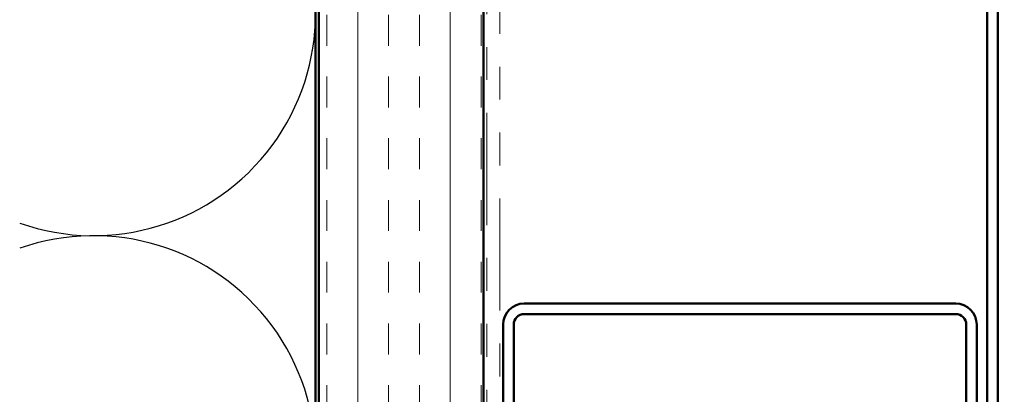
# Model space of a CAD drawing. Units: inches. Extents: x 0.6 to 33.4, y 0.4 to 21.4.
# Drawn here: x 7.1 to 10.1, y 11.1 to 12.3 of the extents above; entities that cross this region are included whole.
import ezdxf

# ---------------------------------------------------------------- set-up
doc = ezdxf.new("R2010")
doc.units = ezdxf.units.IN
doc.header["$LTSCALE"] = 2
doc.header["$MEASUREMENT"] = 0
doc.linetypes.add('DOUBLE_DASH_CHAIN', pattern=[1.2403, 0.6614, -0.0827, 0.1654, -0.0827, 0.1654, -0.0827])
for name, color, linetype, lineweight in [('Hatch (ANSI)', 7, 'Continuous', 18), ('Sketch Geometry (ANSI)', 7, 'Continuous', 25), ('Symbol (ANSI)', 7, 'Continuous', 25), ('Visible (ANSI)', 7, 'Continuous', 50)]:
    doc.layers.add(name, color=color, linetype=linetype, lineweight=lineweight)
doc.styles.add('Note Text (ANSI)', font='tahoma.ttf')
doc.dimstyles.new('Default (ANSI)$7', dxfattribs={"dimscale": 2, "dimtxt": 0.12, "dimasz": 0.098425, "dimexe": 0.125, "dimexo": 0.0625, "dimgap": 0.031496, "dimtad": 0, "dimtih": 1, "dimtoh": 1, "dimrnd": 1e-08, "dimzin": 4, "dimdsep": 46, "dimtxsty": 'Note Text (ANSI)', "dimcen": 0.09, "dimdle": 0.393701, "dimclrd": 256, "dimclre": 256, "dimclrt": 256, "dimadec": 0, "dimazin": 1, "dimtfac": 1, "dimtofl": 0, "dimtmove": 0, "dimatfit": 3, "dimfxl": 1, "dimtolj": 1, "dimtzin": 4, "dimlwd": -1, "dimlwe": -1, "dimarcsym": 0})

msp = doc.modelspace()

# ---------------------------------------------------------------- hatches: boundary and pattern name
at = {"layer": 'Hatch (ANSI)', "true_color": 0x804000}
h = msp.add_hatch(dxfattribs=at)
h.set_pattern_fill('INSUL', color=36, scale=0.75, angle=90, style=0)
h.paths.add_polyline_path([(8.5383, 1.29686), (8.5383, 15.93569), (8.0383, 15.93569), (8.0383, 1.29686)])

# ---------------------------------------------------------------- linework, layer by layer
at = {"layer": 'Sketch Geometry (ANSI)', "color": 150, "true_color": 0x0080ff}
for centre in [(7.3533, 12.28569), (7.3533, 10.93569)]:
    msp.add_arc(centre, 0.675, 250.6261, 109.3739, dxfattribs=at)
at = {"layer": 'Visible (ANSI)', "color": 36, "true_color": 0x804000}
for p, q in [((8.0383, 1.29686), (8.0383, 15.93569)), ((8.5383, 15.43569), (8.5383, 1.29686))]:
    msp.add_line(p, q, dxfattribs=at)
at = {"layer": 'Visible (ANSI)', "color": 30, "linetype": 'DOUBLE_DASH_CHAIN', "lineweight": 18, "ltscale": 0.257431, "true_color": 0xff8000}
for p, q in [((8.5483, 15.34569), (8.5483, 1.29686)), ((8.5883, 1.29686), (8.5883, 15.34569))]:
    msp.add_line(p, q, dxfattribs=at)
at = {"layer": 'Visible (ANSI)', "color": 150, "true_color": 0x0080ff}
msp.add_line((8.0283, 14.31069), (8.0283, 1.29686), dxfattribs=at)
at = {"layer": 'Visible (ANSI)', "color": 1, "true_color": 0xff0000}
for p, q in [((10.0693, 13.84069), (10.0693, 9.87269)), ((10.1013, 13.84069), (10.1013, 9.87269)), ((9.9733, 11.40469), (8.6623, 11.40469)), ((9.9733, 11.37269), (8.6623, 11.37269)), ((8.5983, 11.34069), (8.5983, 8.87269)), ((8.6303, 11.34069), (8.6303, 8.87269)), ((10.0053, 9.87269), (10.0053, 11.34069)), ((10.0373, 9.87269), (10.0373, 11.34069))]:
    msp.add_line(p, q, dxfattribs=at)
for centre, radius, start, end in [((8.6623, 11.34069), 0.064, 90, 180), ((9.9733, 11.34069), 0.064, 0, 90), ((8.6623, 11.34069), 0.032, 90, 180), ((9.9733, 11.34069), 0.032, 0, 90)]:
    msp.add_arc(centre, radius, start, end, dxfattribs=at)

# ---------------------------------------------------------------- leaders
at = {"layer": 'Symbol (ANSI)', "annotation_type": 0, "has_hookline": 1, "hookline_direction": 0, "text_width": 2.66917}
msp.add_leader([(10.1013, 11.02979), (12.23952, 11.56686)], dimstyle='Default (ANSI)$7', override={"dimtad": 0}, dxfattribs=at)

doc.saveas('drawing.dxf')
